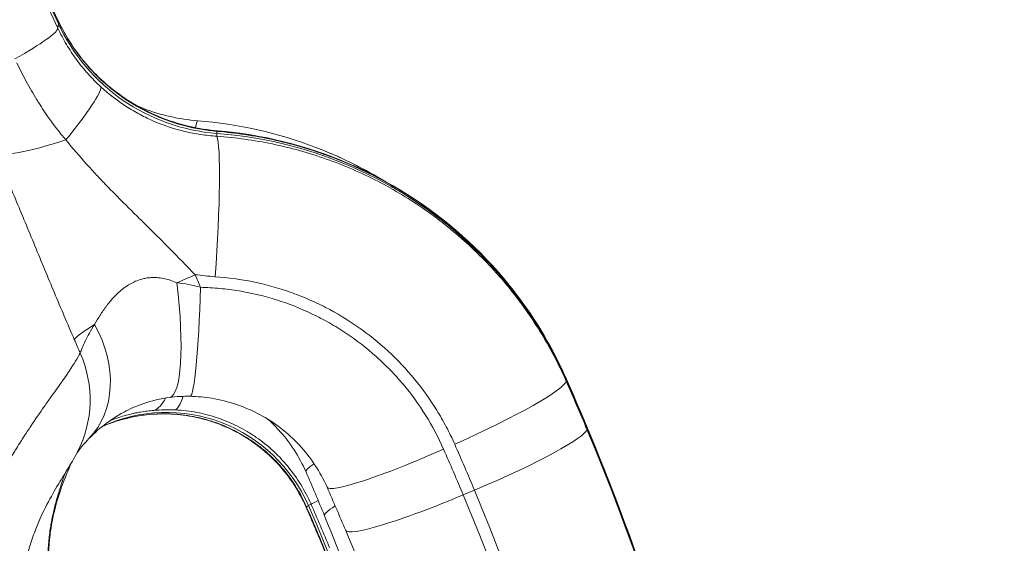
# Model space of a CAD drawing. Extents: x 0 to 25200, y -35640 to 17820.
# Drawn here: x 7253 to 7332, y -25212 to -25170 of the extents above; entities that cross this region are included whole.
import ezdxf

# ---------------------------------------------------------------- set-up
doc = ezdxf.new("R2010")
doc.units = 0
doc.header["$MEASUREMENT"] = 0
doc.header["$PDMODE"] = 1
doc.layers.get('0').update_dxf_attribs({"linetype": 'CONTINUOUS'})
doc.layers.get('DefPoints').update_dxf_attribs({"linetype": 'CONTINUOUS'})
for name, color, linetype, lineweight in [('FRAM3', 1, 'CONTINUOUS', 50), ('外形線', 7, 'CONTINUOUS', 18), ('寸法線', 3, 'CONTINUOUS', 18)]:
    doc.layers.add(name, color=color, linetype=linetype, lineweight=lineweight)
doc.styles.get("Standard").update_dxf_attribs({"font": 'TXT.SHX', "bigfont": 'bigfont.shx'})
doc.dimstyles.new('100-60', dxfattribs={"dimscale": 60, "dimtxt": 3, "dimasz": 3, "dimexe": 0, "dimexo": 1, "dimgap": 1, "dimtad": 3, "dimdec": 1, "dimlfac": 1.666667, "dimdsep": 46, "dimtxsty": 'STANDARD', "dimblk": 'DOTSMALL', "dimcen": 0, "dimclrd": 256, "dimclre": 256, "dimclrt": 7, "dimadec": 3, "dimazin": 2, "dimtfac": 1, "dimtdec": 1, "dimtix": 1, "dimtmove": 2, "dimatfit": 2, "dimldrblk": 'OPEN', "dimfxl": 1, "dimtolj": 1, "dimlwd": -1, "dimlwe": -1, "dimarcsym": 0})

# ---------------------------------------------------------------- blocks, each defined once
blk = doc.blocks.new('_DotSmall')
at = {"layer": 'FRAM3', "color": 0, "const_width": 0.5}
blk.add_lwpolyline([(-0.0625, 0, 1), (0.0625, 0, 1)], format="xyb", close=True, dxfattribs=at)
blk = doc.blocks.new('*D94')
at = {"layer": 'DefPoints', "color": 0}
for p in [(6969.975, -22130), (7524.269, -27193.695), (11017.439, -27193.695)]:
    blk.add_point(p, dxfattribs=at)
at = {"layer": '寸法線'}
for p, q in [((7029.975, -22130), (11017.439, -22130)), ((11017.439, -22130), (11017.439, -27193.695)), ((7584.269, -27193.695), (11017.439, -27193.695))]:
    blk.add_line(p, q, dxfattribs=at)
at = {"layer": '寸法線', "xscale": 180, "yscale": 180, "zscale": 180}
for p, rotation in [((11017.439, -22130), 90), ((11017.439, -27193.695), 270)]:
    blk.add_blockref('_DotSmall', p, dxfattribs=dict(at, rotation=rotation))
at = {"layer": '寸法線', "color": 7, "insert": (10867.439, -24661.848), "char_height": 180, "attachment_point": 5, "rotation": 90}
blk.add_mtext('\\A1;8500', dxfattribs=at)
blk = doc.blocks.new('_OPEN')
at = {"color": 0, "linetype": 'ByBlock'}
for p, q in [((-1, 0.16667), (0, 0)), ((0, 0), (-1, -0.16667)), ((0, 0), (-1, 0))]:
    blk.add_line(p, q, dxfattribs=at)

msp = doc.modelspace()

# ---------------------------------------------------------------- linework, layer by layer
at = {"layer": '外形線'}
for p, q in [((7256.45466073, -25170.164323), (7256.50012894, -25170.46527173)), ((7256.45470421, -25170.80778117), (7256.50012894, -25170.46527173)), ((7258.8809256, -25174.47827248), (7258.88091687, -25174.47826464)), ((7269.17404164, -25179.06887427), (7269.17638118, -25179.2339655)), ((7269.17406801, -25179.45918721), (7269.17638118, -25179.2339655)), ((7277.08964527, -25180.3486085), (7277.23087273, -25180.40297743)), ((7265.13550925, -25188.18880654), (7265.13550164, -25188.18878854)), ((7297.13126436, -25198.85249372), (7297.14534333, -25198.94519363)), ((7297.13127772, -25199.05017317), (7297.14534333, -25198.94519363)), ((7288.8949014, -25208.16387311), (7289.79431283, -25207.78516655)), ((7276.71332141, -25208.89741449), (7276.5004142, -25209.01607311)), ((7276.34738364, -25209.10868788), (7276.5004142, -25209.01607311))]:
    msp.add_line(p, q, dxfattribs=at)
at = {"layer": '外形線', "extrusion": (0, 0, -1)}
msp.add_arc((-5591.89895245, -26000.69161937), 1975.1453309, 135.86421522873, 164.13578477156, dxfattribs=at)
at = {"layer": '外形線'}
msp.add_arc((5591.89895245, -26000.69161937), 1938.9503309, 15.87444417389, 44.12555582639, dxfattribs=at)
at = {"layer": '外形線', "extrusion": (0, 0, -1)}
for centre, major_axis, ratio, start_param, end_param in [((6142.0121339, -25679.74208041), (-1226.76997006, -0.08288178), 0.9936794201, 2.5257280547, 2.7103917799), ((7270.34470004, -25164.13485511), (-15.23999997, -0.00102963), 0.9936794201, 4.7891927457, 5.8519844335), ((7251.23718478, -25181.82563825), (-7.16555355, -7.66168521), 0.0833855222, 2.2011893416, 2.2011933098), ((7269.03424496, -25163.11851802), (7.61994456, 13.19825916), 0.9936797449, 2.9940722696, 3.0467045214), ((7266.84835436, -25188.66652933), (-0.79754649, -10.44710131), 0.0397487202, 2.8099583434, 3.1415926539), ((7268.37094614, -25189.46845834), (-0.8591282, -10.44221744), 0.0527603976, 3.0467536082, 3.1415926536), ((7266.73124065, -25188.7258677), (-0.9054704, -10.51475922), 0.0350782241, 2.6924817789, 2.6924830463), ((7268.16379766, -25191.50002905), (10.50041321, 4.51511046), 0.1025476603, 4.5468733073, 4.6869300776), ((7268.16379766, -25191.50002905), (10.50041321, 4.51511046), 0.1025476603, 3.3330333058, 3.7696526766), ((7252.0879138, -25197.03814279), (-6.84805652, 6.62040384), 0.7777672347, 1.9475055633, 3.141591336), ((6334.66660165, -25571.94734964), (-847.07343328, 557.35087116), 0.9753774468, 2.1610444793, 2.162220449), ((7249.57240295, -25200.3225847), (-8.44585695, 4.40376263), 0.9687952253, 2.2606108063, 3.1415905154), ((7249.61491068, -25194.20800049), (-4.97541241, 8.12264392), 0.796138665, 2.4499505126, 2.4499601813), ((7106.06930993, -25280.92579138), (-194.98419946, 75.24801962), 0.9897383982, 2.3623977334, 2.3826578111), ((7262.46926466, -25192.29179954), (1.07435659, -9.46421592), 0.0977035545, 6.283185152, 6.3111119574), ((7105.27604734, -25282.56024174), (-209.53467219, -0.01415637), 0.9936794201, 2.7481324752, 2.9864593589), ((7106.57733196, -25284.68112236), (-170.13630018, -102.68556461), 0.9944933951, 3.2677860785, 3.2880405748), ((7249.57156856, -25200.32188118), (-8.44500938, 4.40769035), 0.9687952205, 3.1411964727, 3.1412109748), ((7285.04522049, -25202.5292406), (-8.7326656, -3.80344272), 0.0892931283, 0, 0.4280726159), ((7105.27613854, -25283.91014589), (-199.78964144, -0.01349798), 0.9936794201, 2.7481324752, 3.2706439971), ((7285.37586403, -25205.13186869), (-8.72972471, -3.81018785), 0.0114380168, 0.1292345123, 0.3912160654), ((7106.41927774, -25282.81888204), (86.42955262, -167.48674137), 0.9849375972, 4.778243124, 4.7984681861), ((7285.04224671, -25205.32448193), (-8.72871616, -3.81249777), 0.0137950361, 0, 0.0943312415), ((7286.60059078, -25206.2017444), (-8.80808043, -3.62537503), 0.0891119106, 0, 0.4838228487)]:
    msp.add_ellipse(centre, major_axis=major_axis, ratio=ratio, start_param=start_param, end_param=end_param, dxfattribs=at)
at = {"layer": '外形線'}
for centre, major_axis, ratio, start_param, end_param in [((6142.01217737, -25680.38553857), (1226.76997006, 0.08288178), 0.9936794201, 0.4312008737, 0.6158645989), ((6142.01215563, -25680.06380949), (1226.8199972, 0.08288516), 0.9936794201, 0.4312008737, 0.6158645989), ((7246.93796915, -25174.53634827), (-9.50754658, -4.4027905), 0.1019797825, 3.1118641728, 3.1415926536), ((7246.93800985, -25175.13875304), (-9.50754658, -4.4027905), 0.1019797825, 2.2166797538, 3.0769575874), ((7252.74147624, -25182.55855022), (-7.1489322, -7.65968502), 0.0498782304, 3.0768699221, 3.1415926614), ((7252.74151203, -25183.0882948), (-7.11481206, -7.6913884), 0.1034183321, 2.1135793907, 3.0416096905), ((7261.84963149, -25176.09898041), (10.49953209, 4.51715905), 0.1494836429, 3.2277560472, 4.1795358014), ((7268.37096974, -25189.81771788), (-0.71470657, -10.45309527), 0.069713137, 1.4911040549, 3.01166293), ((7266.62068366, -25212.26326947), (33.33749992, 0.00225231), 0.9936794201, 0.4136685789, 1.4939925614), ((7265.19528937, -25211.48672381), (-16.66862872, -28.87119192), 0.9936797449, 3.1234620014, 3.2967300061), ((7265.19483243, -25211.48752845), (-16.66622889, -28.87364649), 0.9936796972, 3.103344411, 3.1033617434), ((7264.50272152, -25186.63228821), (10.51893299, 4.45694485), 0.0921641439, 4.6880324106, 4.6880349617), ((7268.50504454, -25185.91765447), (10.9747405, -1.20637977), 0.4271695642, 4.6616374366, 4.808063888), ((6371.96406321, -25572.33512865), (966.55221232, 119.35853931), 0.9942853665, 0.2805482209, 0.2816856396), ((7264.1547659, -25190.91673053), (1.24373513, -9.44345), 0.1863012653, 0.0000010416, 1.5181933403), ((7267.25960747, -25190.74924217), (-0.21835353, -9.52249688), 0.0660457438, 0, 1.4880104124), ((7287.53927299, -25203.21468995), (-9.5832671, -4.23544543), 0.1039661723, 1.5952124982, 3.078752443), ((7287.53926241, -25203.0580639), (-9.58372602, -4.2344069), 0.1016051195, 3.1136701912, 3.1415926537), ((7106.06950938, -25283.73711345), (181.85327832, 103.00720947), 0.9945337911, 6.1642404454, 6.1845005237), ((7105.276054, -25282.65881322), (209.54999952, 0.0141574), 0.9936794201, 6.1498014879, 6.6968538861), ((7266.10547649, -25191.8712801), (-0.37718798, -9.51752879), 0.1577761754, 0.0775754436, 0.4952690684), ((7263.05499802, -25191.95362765), (0.89686721, -9.4826818), 0.2988094988, 0.0655113703, 0.4427375254), ((7264.17244621, -25190.95431846), (1.22560487, -9.40592102), 0.1863010948, 0.0002561937, 0.0002578416), ((7265.21638189, -25213.92415928), (-6.19123048, 10.72357083), 0.9936797109, 4.5997774802, 6.1954670627), ((7265.59906368, -25192.16365645), (-0.30520819, -9.52010887), 0.0324672322, 0, 0.0418770992), ((7289.11922642, -25206.8903602), (-9.6675571, -4.03934969), 0.103677475, 1.5973257055, 3.0808555697), ((7289.11921587, -25206.73427064), (-9.6675571, -4.03934969), 0.103677475, 3.1157621547, 3.1415926536), ((7105.27606066, -25282.7573847), (209.53467219, 0.01415637), 0.9936794201, 6.1498043395, 6.6766454856), ((7286.70851123, -25203.69146445), (-8.71222161, -3.85004151), 0.1039660253, 0, 1.5952168204), ((7106.15693021, -25284.85924484), (169.67194936, 102.44992769), 0.9944930826, 6.1365457056, 6.1567596286), ((7288.28118648, -25207.35041279), (-8.78868827, -3.67213609), 0.103677475, 0, 1.5973257055), ((7105.27613906, -25283.91779027), (198.81579054, 0.01343219), 0.9936794201, 0.109798118, 0.3934601784), ((7103.8006809, -25284.33139392), (-118.67077687, 146.4148926), 0.9986467219, 4.4225078949, 4.44273347), ((7104.6359221, -25283.77000083), (-94.2972027, 163.32823267), 0.9936797109, 4.3138517636, 4.5997774802)]:
    msp.add_ellipse(centre, major_axis=major_axis, ratio=ratio, start_param=start_param, end_param=end_param, dxfattribs=at)
for points, knots in [([(7256.44551573, -25170.13355777), (7257.0666536, -25171.47486556), (7257.90314895, -25172.75794862), (7259.21113155, -25174.23361964), (7259.54343358, -25174.57502695), (7259.89040843, -25174.89886519)], [0, 0, 0, 0, 0.75002765548, 0.75002765548, 0.98820728158, 0.98820728158, 0.98820728158, 0.98820728158]), ([(7256.45466073, -25170.164323), (7256.66313407, -25170.61450793), (7256.89250389, -25171.05261499), (7257.38945289, -25171.90161649), (7257.65732954, -25172.31315417), (7258.2315244, -25173.11014075), (7258.53783883, -25173.4955924), (7259.1899251, -25174.23908404), (7259.53668997, -25174.5979281), (7259.90015027, -25174.9379654)], [0, 0, 0, 0, 0.0024935370433, 0.0024935370433, 0.0049870740866, 0.0049870740866, 0.0074806111299, 0.0074806111299, 0.0099741481733, 0.0099741481733, 0.0099741481733, 0.0099741481733]), ([(7259.90018883, -25175.50876338), (7259.53650461, -25175.17359229), (7259.18952535, -25174.82232191), (7258.53721232, -25174.09515243), (7258.23086405, -25173.7184456), (7257.6567228, -25172.93701203), (7257.38893378, -25172.53228328), (7256.89224008, -25171.69293025), (7256.66333353, -25171.25830294), (7256.45470421, -25170.80778117)], [0, 0, 0, 0, 0.0024905892311, 0.0024905892311, 0.0049811784622, 0.0049811784622, 0.0074717676933, 0.0074717676933, 0.0099623569245, 0.0099623569245, 0.0099623569245, 0.0099623569245]), ([(7257.09756916, -25179.74557923), (7256.84286457, -25179.45951963), (7256.60050458, -25179.16602137), (7256.36719759, -25178.86705353), (7256.22365792, -25178.68311672), (7256.08323123, -25178.49670876), (7255.94615837, -25178.30870684), (7255.88718064, -25178.22781611), (7255.82882441, -25178.14664534), (7255.77095685, -25178.06512346), (7255.47572954, -25177.64921708), (7255.19377492, -25177.2245119), (7254.92375663, -25176.79291287), (7254.87285633, -25176.71155349), (7254.82237855, -25176.62996625), (7254.77226102, -25176.5481156), (7254.47530813, -25176.06313991), (7254.19261465, -25175.56996775), (7253.92233226, -25175.06847174), (7253.65939223, -25174.58059915), (7253.40834143, -25174.08499002), (7253.16915861, -25173.58239739)], [0, 0, 0, 0, 0.001891437613, 0.001891437613, 0.001891437613, 0.003055124659, 0.003055124659, 0.003055124659, 0.003555819027, 0.003555819027, 0.003555819027, 0.006110249319, 0.006110249319, 0.006110249319, 0.006591777022, 0.006591777022, 0.006591777022, 0.009444891051, 0.009444891051, 0.009444891051, 0.012220498637, 0.012220498637, 0.012220498637, 0.012220498637]), ([(7259.89040844, -25174.8988652), (7261.08860612, -25176.0171663), (7262.48959665, -25176.95793621), (7265.46482983, -25178.32947683), (7267.07535191, -25178.78280867), (7268.87010311, -25178.99348374), (7269.05000711, -25179.01142597), (7269.23007435, -25179.0262409)], [0, 0, 0, 0, 0.8223512568, 0.8223512568, 1.6380745722, 1.6380745722, 1.7287630897, 1.7287630897, 1.7287630897, 1.7287630897]), ([(7259.90015027, -25174.9379654), (7260.53532549, -25175.53220711), (7261.21180555, -25176.06525994), (7261.92693551, -25176.53921282), (7262.64251287, -25177.01346221), (7263.39699545, -25177.42875054), (7264.19212521, -25177.78278126), (7264.9877587, -25178.13703628), (7265.80117678, -25178.41972593), (7266.63124357, -25178.63396909), (7267.46183244, -25178.84834701), (7268.30920552, -25178.99423591), (7269.17404164, -25179.06887427)], [0.009948331056, 0.009948331056, 0.009948331056, 0.009948331056, 0.014299104487, 0.014299104487, 0.014299104487, 0.018652599872, 0.018652599872, 0.018652599872, 0.023008853285, 0.023008853285, 0.023008853285, 0.027367846582, 0.027367846582, 0.027367846582, 0.027367846582]), ([(7269.17406801, -25179.45918721), (7268.74220278, -25179.43203757), (7268.31093676, -25179.38634048), (7267.88519943, -25179.32285312), (7267.45946211, -25179.25936576), (7267.03899786, -25179.17819253), (7266.62368925, -25179.07972557), (7265.79307203, -25178.88279165), (7264.98296757, -25178.61705042), (7264.19377589, -25178.28114383), (7263.99550359, -25178.19675245), (7263.79855614, -25178.10790185), (7263.60296525, -25178.01451036), (7263.40929675, -25177.92203679), (7263.21727366, -25177.82523526), (7263.02837095, -25177.72489614), (7262.64869043, -25177.52322191), (7262.27987477, -25177.30646768), (7261.92168318, -25177.07496686), (7261.20529999, -25176.61196522), (7260.53118696, -25176.09029076), (7259.90018883, -25175.50876338)], [0, 0, 0, 0, 0.002176314525, 0.002176314525, 0.002176314525, 0.00435262905, 0.00435262905, 0.00435262905, 0.008705258099, 0.008705258099, 0.008705258099, 0.009798789348, 0.009798789348, 0.009798789348, 0.010881572624, 0.010881572624, 0.010881572624, 0.013057887149, 0.013057887149, 0.013057887149, 0.017410516198, 0.017410516198, 0.017410516198, 0.017410516198]), ([(7269.23007435, -25179.0262409), (7272.79219832, -25179.31931287), (7276.3533662, -25180.20020907), (7282.977172, -25183.02299586), (7286.11839587, -25185.01611745), (7291.51729992, -25189.83245371), (7293.84741143, -25192.71577072), (7296.17585924, -25196.81751569), (7296.67518597, -25197.81014643), (7297.12298843, -25198.823657)], [0, 0, 0, 0, 1.7882481817, 1.7882481817, 3.6001166724, 3.6001166724, 5.4075090736, 5.4075090736, 5.9628802294, 5.9628802294, 5.9628802294, 5.9628802294]), ([(7267.43362639, -25190.53851505), (7266.76334345, -25189.84093275), (7266.08802084, -25189.14881604), (7265.4061993, -25188.46119776), (7265.21040709, -25188.26374095), (7265.01415972, -25188.06681358), (7264.81759697, -25187.87026041), (7264.2400727, -25187.29276427), (7263.65985691, -25186.71847016), (7263.0789793, -25186.14406313), (7262.77367102, -25185.84215578), (7262.46824978, -25185.54012926), (7262.1637645, -25185.23744163), (7262.02856636, -25185.10304169), (7261.89353174, -25184.96849736), (7261.75869515, -25184.83374359), (7261.27405523, -25184.34940137), (7260.79213265, -25183.86220676), (7260.3166093, -25183.3693578), (7260.0595799, -25183.10296358), (7259.80428428, -25182.83487857), (7259.55143197, -25182.56460656), (7259.28308455, -25182.27777194), (7259.01748328, -25181.98847246), (7258.75503047, -25181.69617965), (7258.18537433, -25181.0617555), (7257.63113706, -25180.41320756), (7257.09756916, -25179.74557923)], [0.000000017289, 0.000000017289, 0.000000017289, 0.000000017289, 0.004839658415, 0.004839658415, 0.004839658415, 0.006229412133, 0.006229412133, 0.006229412133, 0.010312670579, 0.010312670579, 0.010312670579, 0.012458824265, 0.012458824265, 0.012458824265, 0.013411763564, 0.013411763564, 0.013411763564, 0.01683689033, 0.01683689033, 0.01683689033, 0.018688236398, 0.018688236398, 0.018688236398, 0.020653035248, 0.020653035248, 0.020653035248, 0.02491764853, 0.02491764853, 0.02491764853, 0.02491764853]), ([(7269.17404164, -25179.06887427), (7269.92801259, -25179.12951403), (7270.67911611, -25179.2157053), (7271.42739521, -25179.32705623), (7272.17505365, -25179.4383148), (7272.91563949, -25179.57408867), (7273.64787666, -25179.73387489), (7275.11313915, -25180.05361932), (7276.54707674, -25180.46870716), (7277.95012477, -25180.97778352), (7279.35336272, -25181.48692879), (7280.7256636, -25182.0900399), (7282.06589897, -25182.79108195), (7283.40630737, -25183.4922145), (7284.68563016, -25184.27631163), (7285.903333, -25185.13841515), (7287.12117876, -25186.00061985), (7288.27840156, -25186.94140541), (7289.37419005, -25187.96182401), (7289.92213889, -25188.47208415), (7290.45465959, -25189.0023056), (7290.97137009, -25189.55309505), (7291.48810399, -25190.10390945), (7291.98337486, -25190.66929956), (7292.45720344, -25191.2482649), (7293.40488946, -25192.40623081), (7294.26784304, -25193.61912989), (7295.04721887, -25194.88621361), (7295.82663911, -25196.15336953), (7296.52249346, -25197.47470264), (7297.13126436, -25198.85249372)], [0, 0, 0, 0, 0.003781746422, 0.003781746422, 0.003781746422, 0.007560356025, 0.007560356025, 0.007560356025, 0.015121642408, 0.015121642408, 0.015121642408, 0.022683952272, 0.022683952272, 0.022683952272, 0.030247238394, 0.030247238394, 0.030247238394, 0.037811412152, 0.037811412152, 0.037811412152, 0.041593875908, 0.041593875908, 0.041593875908, 0.045376510937, 0.045376510937, 0.045376510937, 0.052942011308, 0.052942011308, 0.052942011308, 0.060507942747, 0.060507942747, 0.060507942747, 0.060507942747]), ([(7297.13127772, -25199.05017317), (7296.82697285, -25198.3615984), (7296.4994226, -25197.68427133), (7296.14862951, -25197.01819074), (7295.79783643, -25196.35211015), (7295.42612614, -25195.70170555), (7295.03425083, -25195.06688252), (7294.25050023, -25193.79723646), (7293.38611729, -25192.58925844), (7292.44222912, -25191.44208733), (7291.49834096, -25190.29491621), (7290.47496719, -25189.20853698), (7289.36879498, -25188.18548478), (7288.26262278, -25187.16243258), (7287.09903647, -25186.22620936), (7285.88069102, -25185.37354527), (7284.66234558, -25184.52088118), (7283.38912211, -25183.75170173), (7282.06029654, -25183.06711102), (7281.39588376, -25182.72481567), (7280.71752449, -25182.40373742), (7280.02483192, -25182.10446511), (7279.33213934, -25181.80519281), (7278.63304543, -25181.53115736), (7277.92787388, -25181.28172938), (7276.51753078, -25180.78287344), (7275.0827575, -25180.38203706), (7273.6238966, -25180.07785028), (7272.1650357, -25179.77366349), (7270.68209309, -25179.56610256), (7269.17406801, -25179.45918721)], [0, 0, 0, 0, 0.003782199745, 0.003782199745, 0.003782199745, 0.00756439949, 0.00756439949, 0.00756439949, 0.01512879898, 0.01512879898, 0.01512879898, 0.022693198471, 0.022693198471, 0.022693198471, 0.030257597961, 0.030257597961, 0.030257597961, 0.037821997451, 0.037821997451, 0.037821997451, 0.041604197196, 0.041604197196, 0.041604197196, 0.045386396941, 0.045386396941, 0.045386396941, 0.052950796431, 0.052950796431, 0.052950796431, 0.060515195922, 0.060515195922, 0.060515195922, 0.060515195922]), ([(7281.97790258, -25182.70667162), (7281.50023742, -25182.42583991), (7281.01485913, -25182.15665091), (7280.52173005, -25181.89916131), (7279.85921604, -25181.55322659), (7279.18266589, -25181.2284787), (7278.49169005, -25180.92550529), (7278.02728596, -25180.7218772), (7277.55993968, -25180.52965394), (7277.08975022, -25180.34864449)], [0.0350067925626, 0.0350067925626, 0.0350067925626, 0.0350067925626, 0.037821997451, 0.037821997451, 0.037821997451, 0.0416041971961, 0.0416041971961, 0.0416041971961, 0.0441462093993, 0.0441462093993, 0.0441462093993, 0.0441462093993]), ([(7251.44703162, -25180.73415746), (7251.9928968, -25181.97881623), (7252.52508359, -25183.22380814), (7253.05020614, -25184.47306004), (7253.57532869, -25185.72231194), (7254.09384423, -25186.9760764), (7254.61195422, -25188.2293574), (7255.13006421, -25189.48263839), (7255.64811798, -25190.73582676), (7256.17226812, -25191.9863038), (7256.69641825, -25193.23678084), (7257.22668847, -25194.48453825), (7257.76714971, -25195.7278465)], [0, 0, 0, 0, 0.006809172806, 0.006809172806, 0.006809172806, 0.013618345612, 0.013618345612, 0.013618345612, 0.020427518418, 0.020427518418, 0.020427518418, 0.027236691224, 0.027236691224, 0.027236691224, 0.027236691224]), ([(7265.97705306, -25191.18186622), (7265.61437244, -25191.02581568), (7265.24300905, -25190.90636024), (7264.86224391, -25190.83628787), (7264.79174346, -25190.82331364), (7264.72069101, -25190.81201087), (7264.6494101, -25190.80252039), (7264.52820083, -25190.78638235), (7264.40634734, -25190.77555782), (7264.28529478, -25190.77042064), (7264.2076395, -25190.76712514), (7264.13047729, -25190.76615815), (7264.05368341, -25190.76750799), (7263.94036844, -25190.76949978), (7263.82807397, -25190.77656036), (7263.71683474, -25190.7886256), (7263.64419356, -25190.79650442), (7263.57187368, -25190.80654118), (7263.5001185, -25190.81870478), (7263.38752359, -25190.83779133), (7263.27608292, -25190.86209387), (7263.16621219, -25190.89146686), (7262.98632236, -25190.93955885), (7262.81406677, -25191.00019308), (7262.64863256, -25191.0713375), (7262.60587143, -25191.08972677), (7262.56351515, -25191.10883981), (7262.52158142, -25191.12862844), (7262.23904884, -25191.26195629), (7261.97614023, -25191.42659292), (7261.73675252, -25191.60674674), (7261.71945274, -25191.61976588), (7261.70227038, -25191.63286685), (7261.68520161, -25191.64604663), (7261.55447945, -25191.7469848), (7261.43041939, -25191.85255527), (7261.31157838, -25191.9618588), (7261.19934332, -25192.06508653), (7261.09147623, -25192.17198403), (7260.98815591, -25192.28086649), (7260.98020412, -25192.28924636), (7260.97227588, -25192.29764172), (7260.96437175, -25192.30605149), (7260.74662985, -25192.53772265), (7260.54681647, -25192.78036699), (7260.36345218, -25193.02369128), (7260.35987981, -25193.02843182), (7260.35631335, -25193.03317298), (7260.35275277, -25193.0379147), (7260.16516871, -25193.28772598), (7259.99389518, -25193.53917008), (7259.83527553, -25193.7876218), (7259.67660748, -25194.0361493), (7259.53062828, -25194.281767), (7259.39513374, -25194.52081836)], [0, 0, 0, 0, 0.001986981821, 0.001986981821, 0.001986981821, 0.002354880793, 0.002354880793, 0.002354880793, 0.002980472732, 0.002980472732, 0.002980472732, 0.003381790311, 0.003381790311, 0.003381790311, 0.003973963642, 0.003973963642, 0.003973963642, 0.004360663328, 0.004360663328, 0.004360663328, 0.004967454553, 0.004967454553, 0.004967454553, 0.005960945463, 0.005960945463, 0.005960945463, 0.006217741142, 0.006217741142, 0.006217741142, 0.007947927285, 0.007947927285, 0.007947927285, 0.008072962293, 0.008072962293, 0.008072962293, 0.00903055017, 0.00903055017, 0.00903055017, 0.009934909106, 0.009934909106, 0.009934909106, 0.010004510876, 0.010004510876, 0.010004510876, 0.011921890927, 0.011921890927, 0.011921890927, 0.011959246077, 0.011959246077, 0.011959246077, 0.013927250161, 0.013927250161, 0.013927250161, 0.015895854569, 0.015895854569, 0.015895854569, 0.015895854569]), ([(7269.04047871, -25190.69953363), (7270.07388688, -25190.77044575), (7271.09019587, -25190.91044622), (7272.09008305, -25191.11679271), (7273.09004633, -25191.32315492), (7274.07358153, -25191.59588886), (7275.04045024, -25191.93595094), (7275.52391227, -25192.10599171), (7276.00321034, -25192.2929292), (7276.47817513, -25192.4972209), (7276.95315791, -25192.70152032), (7277.41832996, -25192.92081793), (7277.87395487, -25193.15471031), (7278.78525401, -25193.6225204), (7279.65848718, -25194.14852243), (7280.49414149, -25194.73196836), (7281.32985581, -25195.3154562), (7282.12804024, -25195.95642028), (7282.88694998, -25196.65720423), (7283.64590178, -25197.35802702), (7284.34806823, -25198.10249988), (7284.99571733, -25198.88887788), (7285.64339057, -25199.67528519), (7286.23652945, -25200.5036109), (7286.77435363, -25201.37445335), (7287.0432734, -25201.80988701), (7287.29835743, -25202.25606073), (7287.53909295, -25202.71305051), (7287.77983119, -25203.17004544), (7288.00461657, -25203.63480277), (7288.21344824, -25204.10732549)], [0, 0, 0, 0, 0.005118249521, 0.005118249521, 0.005118249521, 0.010236888628, 0.010236888628, 0.010236888628, 0.012796354741, 0.012796354741, 0.012796354741, 0.015355917783, 0.015355917783, 0.015355917783, 0.0204753209, 0.0204753209, 0.0204753209, 0.025595091716, 0.025595091716, 0.025595091716, 0.030715146303, 0.030715146303, 0.030715146303, 0.03583539174, 0.03583539174, 0.03583539174, 0.038395587576, 0.038395587576, 0.038395587576, 0.040955812251, 0.040955812251, 0.040955812251, 0.040955812251]), ([(7267.86831798, -25191.55104256), (7267.557532, -25191.45729392), (7267.24449744, -25191.37848503), (7266.92908266, -25191.31628791), (7266.61366789, -25191.25409079), (7266.29404764, -25191.20839935), (7265.97705306, -25191.18186622)], [0, 0, 0, 0, 0.0016219654616, 0.0016219654616, 0.0016219654616, 0.0032439309233, 0.0032439309233, 0.0032439309233, 0.0032439309233]), ([(7287.321401, -25204.50295886), (7286.9026935, -25203.55544629), (7286.42163199, -25202.64934697), (7285.88077468, -25201.78296224), (7285.33991737, -25200.91657751), (7284.73925, -25200.08991683), (7284.07770019, -25199.3036935), (7283.74692528, -25198.91058183), (7283.39957999, -25198.52631262), (7283.03967682, -25198.1557576), (7282.67977365, -25197.78520257), (7282.3086115, -25197.42948228), (7281.92647248, -25197.0882253), (7281.16219443, -25196.40571135), (7280.35416637, -25195.78084319), (7279.50264259, -25195.21328839), (7279.0768807, -25194.92951098), (7278.64020545, -25194.66011385), (7278.19240323, -25194.40537888), (7277.74460101, -25194.1506439), (7277.28392375, -25193.90982627), (7276.81843502, -25193.6872085), (7275.88745756, -25193.24197297), (7274.93381264, -25192.86663711), (7273.95815477, -25192.55918811), (7272.98249689, -25192.2517391), (7271.98482618, -25192.01217639), (7270.96446957, -25191.84258099), (7270.45429126, -25191.75778329), (7269.93823577, -25191.69064997), (7269.4219531, -25191.64203588), (7268.90567044, -25191.59342179), (7268.38779444, -25191.56306285), (7267.86831798, -25191.55104256)], [0, 0, 0, 0, 0.005133827755, 0.005133827755, 0.005133827755, 0.010267655509, 0.010267655509, 0.010267655509, 0.012834569387, 0.012834569387, 0.012834569387, 0.015401483264, 0.015401483264, 0.015401483264, 0.020535311019, 0.020535311019, 0.020535311019, 0.023102224896, 0.023102224896, 0.023102224896, 0.025669138774, 0.025669138774, 0.025669138774, 0.030802966528, 0.030802966528, 0.030802966528, 0.035936794283, 0.035936794283, 0.035936794283, 0.03850370816, 0.03850370816, 0.03850370816, 0.041070622038, 0.041070622038, 0.041070622038, 0.041070622038]), ([(7259.39513374, -25194.52081836), (7259.23703791, -25194.75903186), (7259.0958526, -25194.99422489), (7258.97004562, -25195.22052719), (7258.84423864, -25195.4468295), (7258.73547388, -25195.66110172), (7258.64115366, -25195.85906084), (7258.45256907, -25196.25486191), (7258.32060565, -25196.58608824), (7258.23822279, -25196.81325793)], [0.0185895405381, 0.0185895405381, 0.0185895405381, 0.0185895405381, 0.0207395976125, 0.0207395976125, 0.0207395976125, 0.0228896546869, 0.0228896546869, 0.0228896546869, 0.0271884961638, 0.0271884961638, 0.0271884961638, 0.0271884961638]), ([(7258.23814964, -25196.81345967), (7258.04705247, -25197.19940881), (7257.74957376, -25197.67919493), (7257.35449717, -25198.26292468), (7257.29346647, -25198.35309817), (7257.23010856, -25198.44579811), (7257.16446478, -25198.54104693), (7257.04210693, -25198.71858762), (7256.91177456, -25198.90513794), (7256.77371992, -25199.10113698), (7256.7461132, -25199.14033082), (7256.7181765, -25199.17993216), (7256.68993128, -25199.2199185), (7256.57714257, -25199.37959183), (7256.45922403, -25199.54571446), (7256.3374699, -25199.71697416), (7256.32684053, -25199.73192546), (7256.31618123, -25199.74691686), (7256.3054922, -25199.76194848), (7256.1723656, -25199.94915989), (7256.03456462, -25200.14271465), (7255.89242717, -25200.34287376), (7255.72157655, -25200.583467), (7255.54448126, -25200.83359833), (7255.36174762, -25201.09381911), (7255.01921314, -25201.58160332), (7254.65681058, -25202.10479449), (7254.27903049, -25202.66863879), (7254.18768254, -25202.80497742), (7254.09543889, -25202.94370041), (7254.00237526, -25203.08490223), (7253.90515155, -25203.23241598), (7253.80701235, -25203.38266397), (7253.70801652, -25203.53580662), (7253.63308371, -25203.65172473), (7253.55776595, -25203.7691481), (7253.48224516, -25203.88789012), (7253.36446191, -25204.07308178), (7253.24619273, -25204.26146332), (7253.12801124, -25204.45254965), (7253.07030661, -25204.54585162), (7253.01255937, -25204.63989316), (7252.9547723, -25204.73472213), (7252.60249748, -25205.31280744), (7252.24977331, -25205.91828578), (7251.90221819, -25206.5542374), (7251.57015709, -25207.1618383), (7251.24275424, -25207.79738666), (7250.92639529, -25208.46418504), (7250.91163394, -25208.49529792), (7250.89689476, -25208.52648541), (7250.88218021, -25208.55774372), (7250.72969893, -25208.88166166), (7250.5797116, -25209.21345441), (7250.43500815, -25209.5489525), (7250.42309446, -25209.57657464), (7250.41121329, -25209.60422857), (7250.39936495, -25209.63191454), (7250.25679648, -25209.96505382), (7250.1189972, -25210.30277872), (7249.986691, -25210.64524883), (7249.97445085, -25210.67693203), (7249.96225776, -25210.70865582), (7249.95011232, -25210.74042033), (7249.68717763, -25211.42808562), (7249.44644098, -25212.13479123), (7249.23469573, -25212.8623868), (7249.21543177, -25212.92858129), (7249.19640898, -25212.99494877), (7249.17763335, -25213.0614907), (7249.09207043, -25213.36473068), (7249.01167177, -25213.6714515), (7248.93692952, -25213.9822211), (7248.91333205, -25214.08033664), (7248.89030488, -25214.17885534), (7248.86787799, -25214.27771396), (7248.80561238, -25214.55218336), (7248.74819346, -25214.82831725), (7248.69624532, -25215.10454495), (7248.67021868, -25215.24293831), (7248.64552443, -25215.38151039), (7248.62219096, -25215.52029011), (7248.52231588, -25216.11431362), (7248.44739741, -25216.71151661), (7248.400132, -25217.31206832), (7248.38123186, -25217.55221242), (7248.36675537, -25217.79289159), (7248.35691963, -25218.03410523), (7248.33970316, -25218.45632527), (7248.3366515, -25218.88020626), (7248.3490462, -25219.30583102), (7248.35062638, -25219.36009313), (7248.35245819, -25219.4144013), (7248.3545444, -25219.4687464), (7248.36807453, -25219.82120211), (7248.39247228, -25220.17603727), (7248.42782836, -25220.527135), (7248.42978196, -25220.54653487), (7248.43176871, -25220.56592416), (7248.43378858, -25220.58530249), (7248.46799967, -25220.9135177), (7248.51174982, -25221.23864524), (7248.56507496, -25221.56072373), (7248.64957703, -25222.07110772), (7248.75794527, -25222.5739696), (7248.89086996, -25223.06909528), (7249.10767697, -25223.87667068), (7249.38918996, -25224.66392476), (7249.74007049, -25225.4297292)], [0, 0, 0, 0, 0.008450519339, 0.008450519339, 0.008450519339, 0.009755939787, 0.009755939787, 0.009755939787, 0.012189200888, 0.012189200888, 0.012189200888, 0.012675779009, 0.012675779009, 0.012675779009, 0.014618781058, 0.014618781058, 0.014618781058, 0.014788408844, 0.014788408844, 0.014788408844, 0.016901038679, 0.016901038679, 0.016901038679, 0.01944044075, 0.01944044075, 0.01944044075, 0.024200553616, 0.024200553616, 0.024200553616, 0.025351558018, 0.025351558018, 0.025351558018, 0.026554014066, 0.026554014066, 0.026554014066, 0.027464187853, 0.027464187853, 0.027464187853, 0.028883707187, 0.028883707187, 0.028883707187, 0.029576817688, 0.029576817688, 0.029576817688, 0.033802077358, 0.033802077358, 0.033802077358, 0.037838974951, 0.037838974951, 0.037838974951, 0.038027337027, 0.038027337027, 0.038027337027, 0.039979261496, 0.039979261496, 0.039979261496, 0.040139966862, 0.040139966862, 0.040139966862, 0.042073699767, 0.042073699767, 0.042073699767, 0.042252596697, 0.042252596697, 0.042252596697, 0.046125510163, 0.046125510163, 0.046125510163, 0.046477856367, 0.046477856367, 0.046477856367, 0.048083542314, 0.048083542314, 0.048083542314, 0.048590486201, 0.048590486201, 0.048590486201, 0.049997956635, 0.049997956635, 0.049997956635, 0.050703116036, 0.050703116036, 0.050703116036, 0.053721433601, 0.053721433601, 0.053721433601, 0.054928375706, 0.054928375706, 0.054928375706, 0.057041005541, 0.057041005541, 0.057041005541, 0.05731034078, 0.05731034078, 0.05731034078, 0.05905711742, 0.05905711742, 0.05905711742, 0.059153635376, 0.059153635376, 0.059153635376, 0.060788382042, 0.060788382042, 0.060788382042, 0.063378895045, 0.063378895045, 0.063378895045, 0.067604154715, 0.067604154715, 0.067604154715, 0.067604154715]), ([(7277.99628962, -25207.54150596), (7277.45431266, -25206.31507156), (7276.69790098, -25205.16665834), (7274.87450699, -25203.20294749), (7273.7840548, -25202.36250344), (7271.41340967, -25201.09431473), (7270.10265738, -25200.65031367), (7268.19869608, -25200.33872574), (7267.62007803, -25200.28501165), (7267.04125394, -25200.27173905)], [0, 0, 0, 0, 0.6819239237, 0.6819239237, 1.3637425229, 1.3637425229, 2.0458915083, 2.0458915083, 2.3373398344, 2.3373398344, 2.3373398344, 2.3373398344]), ([(7265.39849997, -25200.36018067), (7264.64878556, -25200.45891821), (7263.94086907, -25200.63489606), (7262.7322638, -25201.04935962), (7262.20948559, -25201.28677321), (7261.11830149, -25201.86909575), (7260.59316671, -25202.22626232), (7259.65722371, -25202.95304148), (7259.25881684, -25203.32459741), (7258.9359771, -25203.65853961)], [0, 0, 0, 0, 0.4010450056, 0.4010450056, 0.7878085474, 0.7878085474, 1.3182618737, 1.3182618737, 1.8997413745, 1.8997413745, 1.8997413745, 1.8997413745]), ([(7263.54362106, -25201.75601548), (7262.72725389, -25201.84868596), (7261.93167883, -25202.02338929), (7260.96721258, -25202.31480301), (7260.72491164, -25202.3956634), (7260.4907874, -25202.48033204)], [0, 0, 0, 0, 0.41684910753, 0.41684910753, 0.56280361222, 0.56280361222, 0.56280361222, 0.56280361222]), ([(7263.51738226, -25201.75525617), (7263.11489383, -25201.80263243), (7262.72560024, -25201.86795805), (7262.34959519, -25201.94752715), (7262.20960502, -25201.97715147), (7262.0714509, -25202.00875307), (7261.93512693, -25202.04215285), (7261.88189543, -25202.05519473), (7261.82893931, -25202.06851177), (7261.77626777, -25202.08209104), (7261.58354356, -25202.13177738), (7261.39528758, -25202.18483319), (7261.21357514, -25202.23993861), (7261.21055585, -25202.24085423), (7261.2075382, -25202.24177045), (7261.2045222, -25202.24268728), (7260.97038419, -25202.31386202), (7260.74573102, -25202.38876085), (7260.52922256, -25202.46644048), (7260.51666539, -25202.47094579), (7260.50413557, -25202.47546052), (7260.4916329, -25202.47998452)], [0, 0, 0, 0, 0.0020688519932, 0.0020688519932, 0.0020688519932, 0.0028391047833, 0.0028391047833, 0.0028391047833, 0.0031398714957, 0.0031398714957, 0.0031398714957, 0.0042403715094, 0.0042403715094, 0.0042403715094, 0.004258657175, 0.004258657175, 0.004258657175, 0.0056782095667, 0.0056782095667, 0.0056782095667, 0.0057605415438, 0.0057605415438, 0.0057605415438, 0.0057605415438]), ([(7260.60926835, -25202.23168583), (7260.78266089, -25202.16029303), (7260.96693621, -25202.08985486), (7261.16412977, -25202.02111347), (7261.26811055, -25201.98486592), (7261.37569452, -25201.94909418), (7261.48724481, -25201.91396642), (7261.67011296, -25201.85638031), (7261.86249505, -25201.80089615), (7262.06465809, -25201.74856771), (7262.22179557, -25201.7078938), (7262.38542534, -25201.66899851), (7262.55466857, -25201.63268301), (7262.60341034, -25201.62222421), (7262.65257019, -25201.6119885), (7262.70216015, -25201.60198513), (7262.82069638, -25201.57807379), (7262.94169288, -25201.55548921), (7263.06516155, -25201.53439645), (7263.40344418, -25201.47660599), (7263.76040592, -25201.42994767), (7264.13543608, -25201.39842413)], [0.0118976552556, 0.0118976552556, 0.0118976552556, 0.0118976552556, 0.0135232297628, 0.0135232297628, 0.0135232297628, 0.0143804003051, 0.0143804003051, 0.0143804003051, 0.0157855889084, 0.0157855889084, 0.0157855889084, 0.0168778152048, 0.0168778152048, 0.0168778152048, 0.0171923745898, 0.0171923745898, 0.0171923745898, 0.0179442744441, 0.0179442744441, 0.0179442744441, 0.0200043488745, 0.0200043488745, 0.0200043488745, 0.0200043488745]), ([(7265.30706314, -25201.67583372), (7265.00401359, -25201.666728), (7264.70317727, -25201.66934308), (7264.40458443, -25201.68286339), (7264.1059916, -25201.6963837), (7263.80774598, -25201.72107794), (7263.51738226, -25201.75525617)], [0, 0, 0, 0, 0.001506410676, 0.001506410676, 0.001506410676, 0.003012821352, 0.003012821352, 0.003012821352, 0.003012821352]), ([(7264.13543608, -25201.39842413), (7264.40698304, -25201.37559898), (7264.6878691, -25201.36063464), (7264.97316607, -25201.3547474), (7265.25846303, -25201.34886017), (7265.54937996, -25201.35192114), (7265.84579642, -25201.36479723)], [0.0344631977935, 0.0344631977935, 0.0344631977935, 0.0344631977935, 0.0359543449108, 0.0359543449108, 0.0359543449108, 0.0374454920281, 0.0374454920281, 0.0374454920281, 0.0374454920281]), ([(7276.31353056, -25209.1369797), (7275.77775682, -25207.91032539), (7275.03101927, -25206.75656674), (7273.23013931, -25204.7711194), (7272.15200897, -25203.91459052), (7269.80777404, -25202.60574588), (7268.51121626, -25202.13717082), (7266.56585813, -25201.77341412), (7265.92964893, -25201.70414843), (7265.29385548, -25201.68376532)], [0, 0, 0, 0, 0.6694772114, 0.6694772114, 1.3402594088, 1.3402594088, 2.0123827493, 2.0123827493, 2.3309608793, 2.3309608793, 2.3309608793, 2.3309608793]), ([(7276.34738364, -25209.10868788), (7276.22921492, -25208.83820372), (7276.10160469, -25208.57251), (7275.82759221, -25208.05065726), (7275.68075807, -25207.79385245), (7275.21614305, -25207.0446279), (7274.8740743, -25206.57218936), (7274.1272908, -25205.67972427), (7273.72257498, -25205.25969863), (7273.06717684, -25204.67009055), (7272.84026398, -25204.48015522), (7272.37744798, -25204.11989843), (7272.14070231, -25203.94876797), (7271.4147795, -25203.46181892), (7270.90999202, -25203.17231553), (7270.12145151, -25202.79092526), (7269.85335933, -25202.67263764), (7269.30642987, -25202.45417643), (7269.02870107, -25202.35452884), (7268.19211276, -25202.08707872), (7267.626282, -25201.94914801), (7266.47873841, -25201.7523924), (7265.89702702, -25201.69356035), (7265.30706314, -25201.67583372)], [0, 0, 0, 0, 0.001473570431, 0.001473570431, 0.002947140862, 0.002947140862, 0.005894281723, 0.005894281723, 0.008841422585, 0.008841422585, 0.010314993015, 0.010314993015, 0.011788563446, 0.011788563446, 0.014735704308, 0.014735704308, 0.016209274738, 0.016209274738, 0.017682845169, 0.017682845169, 0.020629986031, 0.020629986031, 0.023577126892, 0.023577126892, 0.023577126892, 0.023577126892]), ([(7265.84579642, -25201.36479723), (7266.13440713, -25201.37733424), (7266.42221897, -25201.40015388), (7266.70923439, -25201.43321993), (7266.99624981, -25201.46628597), (7267.28322417, -25201.50976084), (7267.56705709, -25201.56311914), (7268.13472293, -25201.66983574), (7268.69018959, -25201.81570125), (7269.23378905, -25201.99963958), (7269.2360773, -25202.00041386), (7269.23836535, -25202.00118882), (7269.24065318, -25202.00196445), (7269.78186491, -25202.18544768), (7270.31131069, -25202.40668058), (7270.82861166, -25202.66686624), (7270.83126332, -25202.66819994), (7270.83391466, -25202.66953466), (7270.83656569, -25202.67087041), (7271.09359642, -25202.80037817), (7271.34811906, -25202.93993324), (7271.59570595, -25203.08707964), (7271.59833675, -25203.08864318), (7271.60096678, -25203.09020759), (7271.60359602, -25203.09177285), (7271.85095945, -25203.23903528), (7272.09237031, -25203.39433132), (7272.32788225, -25203.55748501), (7272.33037119, -25203.55920925), (7272.33285948, -25203.56093437), (7272.33534711, -25203.56266037), (7272.80863869, -25203.8910462), (7273.25824533, -25204.25112129), (7273.68397976, -25204.64313308), (7273.68597062, -25204.64496624), (7273.68796095, -25204.64680009), (7273.68995076, -25204.64863465), (7273.90183478, -25204.84398633), (7274.10777831, -25205.04728576), (7274.30762361, -25205.25874316), (7274.30928442, -25205.26050047), (7274.31094482, -25205.26225835), (7274.31260479, -25205.2640168), (7274.51256465, -25205.47583855), (7274.70570488, -25205.69521194), (7274.88977063, -25205.91934392), (7274.89104885, -25205.92090038), (7274.89232664, -25205.92245707), (7274.89360399, -25205.92401399), (7275.2632607, -25206.37457634), (7275.5993448, -25206.84734679), (7275.9023644, -25207.34188966), (7276.2064311, -25207.83814143), (7276.47723457, -25208.35633026), (7276.71332141, -25208.89741449)], [0, 0, 0, 0, 0.001473220149, 0.001473220149, 0.001473220149, 0.002946440299, 0.002946440299, 0.002946440299, 0.005892880598, 0.005892880598, 0.005892880598, 0.005905283486, 0.005905283486, 0.005905283486, 0.008839320896, 0.008839320896, 0.008839320896, 0.00885436063, 0.00885436063, 0.00885436063, 0.010312541046, 0.010312541046, 0.010312541046, 0.010328035332, 0.010328035332, 0.010328035332, 0.011785761195, 0.011785761195, 0.011785761195, 0.011801166766, 0.011801166766, 0.011801166766, 0.014732201494, 0.014732201494, 0.014732201494, 0.014745907842, 0.014745907842, 0.014745907842, 0.016205421643, 0.016205421643, 0.016205421643, 0.016217550936, 0.016217550936, 0.016217550936, 0.017678641793, 0.017678641793, 0.017678641793, 0.017688788169, 0.017688788169, 0.017688788169, 0.020625082092, 0.020625082092, 0.020625082092, 0.023571522391, 0.023571522391, 0.023571522391, 0.023571522391]), ([(7276.31255489, -25206.33268332), (7275.77616001, -25205.10112619), (7275.02420589, -25203.94446794), (7273.84761357, -25202.66064025), (7273.56514419, -25202.38100872), (7273.26986507, -25202.11566808)], [0, 0, 0, 0, 0.68010755542, 0.68010755542, 0.88037977153, 0.88037977153, 0.88037977153, 0.88037977153]), ([(7312.29223241, -25250.37530958), (7311.77729313, -25247.10489633), (7311.18390407, -25243.84670365), (7309.8415816, -25237.36217192), (7309.09264831, -25234.13583345), (7307.44094779, -25227.72235025), (7306.53818071, -25224.53520608), (7304.58087398, -25218.20736112), (7303.52633452, -25215.06666088), (7301.26789045, -25208.83884625), (7300.06398606, -25205.7517324), (7298.78677297, -25202.69492094)], [2.7759357348, 2.7759357348, 2.7759357348, 2.7759357348, 2.82360111156, 2.82360111156, 2.87126648832, 2.87126648832, 2.91893186507, 2.91893186507, 2.96659724183, 2.96659724183, 3.01426261858, 3.01426261858, 3.01426261858, 3.01426261858]), ([(7258.9359799, -25203.65853671), (7258.56577896, -25204.04146941), (7258.29100499, -25204.38162399), (7258.04172041, -25204.71795291), (7257.98478534, -25204.80125416), (7257.95563906, -25204.84536942)], [0, 0, 0, 0, 0.67009830641, 0.67009830641, 0.96944482158, 0.96944482158, 0.96944482158, 0.96944482158]), ([(7258.01820715, -25204.72644851), (7257.73345627, -25205.27254749), (7257.48249577, -25205.68670808), (7256.68725233, -25206.99535699), (7256.10200448, -25207.89074916), (7255.1584013, -25209.75432255), (7254.85115581, -25210.42142256), (7254.41393506, -25211.60741412), (7254.26662889, -25212.05735185), (7254.00072019, -25213.03361229), (7253.88264535, -25213.56739642), (7253.79562195, -25214.1205821)], [0, 0, 0, 0, 0.5391082991, 0.5391082991, 1.6792855818, 1.6792855818, 2.1968727, 2.1968727, 2.4769898528, 2.4769898528, 2.768715046, 2.768715046, 2.768715046, 2.768715046]), ([(7257.53992997, -25205.58650981), (7257.28289574, -25206.15872837), (7257.01697116, -25206.78864446), (7256.48163318, -25208.28859035), (7256.209751, -25209.18462673), (7255.9115133, -25210.68819901), (7255.83031564, -25211.21347348), (7255.68743687, -25212.63741611), (7255.67095298, -25213.58360157), (7255.81162537, -25215.28688284), (7255.94093146, -25216.06474293), (7256.12985993, -25216.8100405)], [1.772859627, 1.772859627, 1.772859627, 1.772859627, 2.3383139794, 2.3383139794, 2.9240083278, 2.9240083278, 3.2106630752, 3.2106630752, 3.6767209631, 3.6767209631, 4.0655543708, 4.0655543708, 4.0655543708, 4.0655543708]), ([(7257.04075215, -25206.41151602), (7257.0224645, -25206.46374087), (7257.0037307, -25206.51721855), (7256.98459124, -25206.57194357), (7256.97018278, -25206.61314137), (7256.95553205, -25206.65508308), (7256.94064228, -25206.69781403), (7256.91339638, -25206.7760048), (7256.88537672, -25206.85675552), (7256.85663752, -25206.94027344), (7256.77189607, -25207.18653734), (7256.68080422, -25207.45671009), (7256.58546851, -25207.75743545), (7256.54016091, -25207.90035297), (7256.49391255, -25208.05020089), (7256.4470852, -25208.20788481), (7256.40239081, -25208.35838632), (7256.35727844, -25208.51571729), (7256.31268552, -25208.67864627), (7256.31208407, -25208.68084379), (7256.31148272, -25208.68304232), (7256.31088147, -25208.68524184), (7256.26690485, -25208.84612013), (7256.22329836, -25209.01293599), (7256.18056705, -25209.18610988), (7256.14041036, -25209.34884984), (7256.10102471, -25209.51721002), (7256.06290376, -25209.69162549), (7256.01878541, -25209.89348096), (7255.97635058, -25210.10344502), (7255.93651737, -25210.32227739), (7255.91021036, -25210.46680067), (7255.88513951, -25210.61468134), (7255.8616341, -25210.76571892), (7255.83317703, -25210.94857407), (7255.80701551, -25211.13606086), (7255.78372744, -25211.32778714), (7255.77195819, -25211.42468121), (7255.76096698, -25211.52233533), (7255.75082103, -25211.6204635), (7255.74120247, -25211.71349093), (7255.73232644, -25211.80710684), (7255.72425271, -25211.90110866), (7255.69303904, -25212.26452688), (7255.67359301, -25212.6354892), (7255.66800272, -25213.01322165), (7255.66779903, -25213.02698484), (7255.66761373, -25213.04075707), (7255.66744692, -25213.05453833), (7255.66473265, -25213.27878773), (7255.66691075, -25213.50542815), (7255.6744444, -25213.73437224), (7255.67968294, -25213.8935694), (7255.68753263, -25214.05424387), (7255.69810074, -25214.21547764), (7255.71081686, -25214.40948253), (7255.72745649, -25214.60410041), (7255.74807481, -25214.79841581), (7255.76874882, -25214.99325593), (7255.79353089, -25215.18859713), (7255.82214374, -25215.3819379), (7255.87952424, -25215.76966546), (7255.95232568, -25216.15059899), (7256.04026204, -25216.52530975), (7256.05306774, -25216.57987687), (7256.06619281, -25216.6343127), (7256.07963774, -25216.68861742)], [0.01361414096, 0.01361414096, 0.01361414096, 0.01361414096, 0.014282931746, 0.014282931746, 0.014282931746, 0.014786407354, 0.014786407354, 0.014786407354, 0.015707686927, 0.015707686927, 0.015707686927, 0.018424204653, 0.018424204653, 0.018424204653, 0.019715209805, 0.019715209805, 0.019715209805, 0.020947410418, 0.020947410418, 0.020947410418, 0.020964029829, 0.020964029829, 0.020964029829, 0.02217961103, 0.02217961103, 0.02217961103, 0.023321951987, 0.023321951987, 0.023321951987, 0.024644012256, 0.024644012256, 0.024644012256, 0.025517139423, 0.025517139423, 0.025517139423, 0.026574199546, 0.026574199546, 0.026574199546, 0.027108413482, 0.027108413482, 0.027108413482, 0.027614858722, 0.027614858722, 0.027614858722, 0.029572814707, 0.029572814707, 0.029572814707, 0.029644155433, 0.029644155433, 0.029644155433, 0.03080501532, 0.03080501532, 0.03080501532, 0.031612223736, 0.031612223736, 0.031612223736, 0.032583499104, 0.032583499104, 0.032583499104, 0.033557397295, 0.033557397295, 0.033557397295, 0.035510462645, 0.035510462645, 0.035510462645, 0.03579487708, 0.03579487708, 0.03579487708, 0.03579487708]), ([(7290.86680937, -25261.34824739), (7290.48726537, -25257.80940284), (7290.00757793, -25254.28200575), (7288.84948116, -25247.26145679), (7288.17107205, -25243.76830615), (7286.61773679, -25236.82748897), (7285.74281095, -25233.37982363), (7283.79927895, -25226.54106585), (7282.73067317, -25223.14997459), (7280.40324013, -25216.43526813), (7279.1444133, -25213.11165409), (7277.79251035, -25209.82711943)], [2.72511722814, 2.72511722814, 2.72511722814, 2.72511722814, 2.78184964022, 2.78184964022, 2.8385820523, 2.8385820523, 2.89531446439, 2.89531446439, 2.95204687647, 2.95204687647, 3.00877928855, 3.00877928855, 3.00877928855, 3.00877928855]), ([(7291.63668052, -25253.89622786), (7291.17370037, -25250.95581044), (7290.64017986, -25248.02633873), (7289.43326309, -25242.19592889), (7288.75986691, -25239.29499125), (7287.27472006, -25233.52822892), (7286.46296951, -25230.66240472), (7284.70294808, -25224.97237025), (7283.75467734, -25222.14816045), (7281.72375866, -25216.54776269), (7280.64111088, -25213.7715752), (7279.49249821, -25211.02254888)], [2.7759357348, 2.7759357348, 2.7759357348, 2.7759357348, 2.82360111156, 2.82360111156, 2.87126648832, 2.87126648832, 2.91893186507, 2.91893186507, 2.96659724183, 2.96659724183, 3.01426261858, 3.01426261858, 3.01426261858, 3.01426261858])]:
    msp.add_open_spline(points, degree=3, knots=knots, dxfattribs=at)
for points in [[(7258.74584264, -25174.32617712), (7258.74585446, -25174.32618847), (7258.74586629, -25174.32619983), (7258.74587812, -25174.32621118)], [(7263.30870495, -25177.24223202), (7263.13434836, -25177.17508749), (7262.96100323, -25177.1046778), (7262.78867382, -25177.03098923)], [(7263.30954668, -25177.24255614), (7263.3092661, -25177.24244811), (7263.30898553, -25177.24234007), (7263.30870495, -25177.24223202)], [(7263.30954679, -25177.2425558), (7264.68993689, -25177.77404831), (7266.16635161, -25178.10647712), (7267.64590085, -25178.21942802)], [(7267.64590085, -25178.21942802), (7270.86424224, -25178.46512075), (7274.07897131, -25179.18959365), (7277.08964686, -25180.34860437)], [(7256.69345867, -25179.27374029), (7256.69234317, -25179.27251772), (7256.69122771, -25179.27129509), (7256.69011231, -25179.27007241)], [(7277.08975022, -25180.34864449), (7277.08971689, -25180.34863166), (7277.08968355, -25180.34861882), (7277.08965022, -25180.34860599)], [(7282.52768162, -25183.03712988), (7282.52762766, -25183.03709673), (7282.52757371, -25183.03706358), (7282.52751975, -25183.03703043)], [(7265.58020235, -25188.63690252), (7265.58019772, -25188.63690232), (7265.5801931, -25188.63690213), (7265.58018847, -25188.63690193)], [(7297.12298843, -25198.823657), (7297.69068258, -25200.10851826), (7298.24533451, -25201.39907195), (7298.78677297, -25202.69492094)], [(7267.04125391, -25200.27173905), (7266.48200606, -25200.25891495), (7265.9242358, -25200.29093645), (7265.39850286, -25200.36018029)], [(7265.29385548, -25201.68376532), (7264.71035924, -25201.66505853), (7264.1161386, -25201.69102365), (7263.54362139, -25201.75601544)], [(7277.79251035, -25209.82711943), (7277.31103678, -25208.6573486), (7276.81766774, -25207.49241746), (7276.31255489, -25206.33268332)], [(7279.49249821, -25211.02254888), (7279.00557402, -25209.85717135), (7278.50678698, -25208.69670555), (7277.99628962, -25207.54150596)], [(7277.80377334, -25212.64504784), (7277.31886343, -25211.47074536), (7276.82206482, -25210.30126992), (7276.31353056, -25209.1369797)], [(7255.72252512, -25211.92074018), (7255.72252905, -25211.92090458), (7255.72253298, -25211.92106898), (7255.72253691, -25211.92123338)]]:
    msp.add_open_spline(points, degree=3, dxfattribs=at)

# ---------------------------------------------------------------- dimensions: what is measured, and where the dimension line sits
at = {"layer": '寸法線'}
dim = msp.add_linear_dim(base=(11017.43927684, -27193.69507062), p1=(6969.97538544, -22130), p2=(7524.26853289, -27193.69507062), angle=90, text='8500', dimstyle='100-60', override={"dimdec": 6}, dxfattribs=at)
dim.commit()
dim.dimension.update_dxf_attribs({"geometry": '*D94', "text_midpoint": (10867.43927684, -24661.84753531)})

doc.saveas('drawing.dxf')
